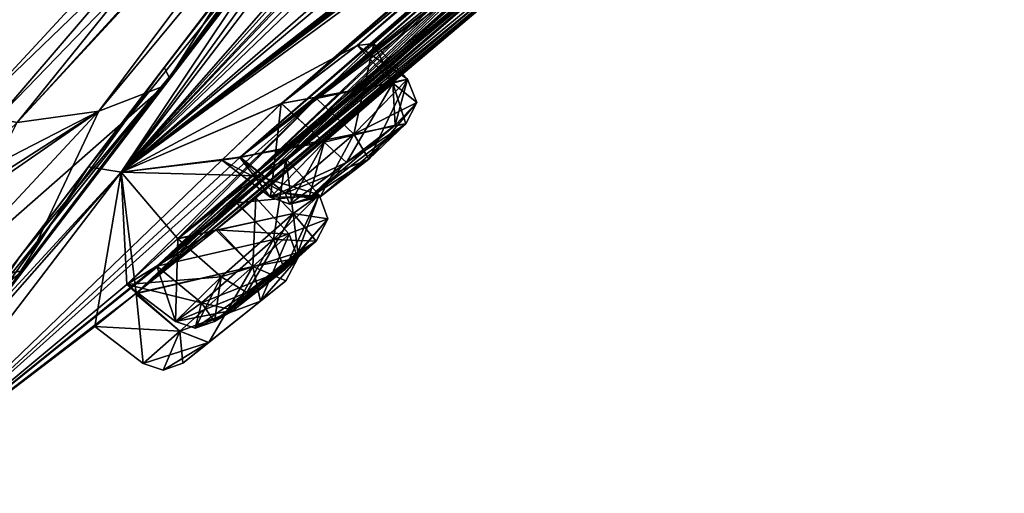
# Model space of a CAD drawing. Units: millimetres. Extents: x -55 to 128, y -411 to 362.
# Drawn here: x 50 to 65, y 163 to 171 of the extents above; entities that cross this region are included whole.
import ezdxf

# ---------------------------------------------------------------- set-up
doc = ezdxf.new("R2010")
doc.units = ezdxf.units.MM
doc.header["$LTSCALE"] = 41.718519
for name, color, linetype in [('11', 7, 'CONTINUOUS'), ('12', 7, 'CONTINUOUS'), ('152', 7, 'CONTINUOUS'), ('154', 7, 'CONTINUOUS'), ('156', 7, 'CONTINUOUS'), ('157', 7, 'CONTINUOUS'), ('158', 7, 'CONTINUOUS'), ('159', 7, 'CONTINUOUS'), ('160', 7, 'CONTINUOUS'), ('161', 7, 'CONTINUOUS'), ('2', 7, 'CONTINUOUS'), ('24', 7, 'CONTINUOUS'), ('26', 7, 'CONTINUOUS'), ('27', 7, 'CONTINUOUS'), ('28', 7, 'CONTINUOUS'), ('290', 7, 'CONTINUOUS'), ('291', 7, 'CONTINUOUS'), ('292', 7, 'CONTINUOUS'), ('293', 7, 'CONTINUOUS'), ('319', 7, 'CONTINUOUS'), ('320', 7, 'CONTINUOUS'), ('321', 7, 'CONTINUOUS'), ('322', 7, 'CONTINUOUS'), ('323', 7, 'CONTINUOUS'), ('324', 7, 'CONTINUOUS'), ('325', 7, 'CONTINUOUS'), ('380', 7, 'CONTINUOUS'), ('381', 7, 'CONTINUOUS'), ('382', 7, 'CONTINUOUS'), ('383', 7, 'CONTINUOUS'), ('4', 7, 'CONTINUOUS'), ('482', 7, 'CONTINUOUS'), ('5', 7, 'CONTINUOUS'), ('6', 7, 'CONTINUOUS'), ('9', 7, 'CONTINUOUS')]:
    doc.layers.add(name, color=color, linetype=linetype)

msp = doc.modelspace()

# ---------------------------------------------------------------- linework, layer by layer
at = {"layer": '11', "linetype": 'Continuous'}
msp.add_3dface([(49.332, 169.163, -21.169), (55.548, 175.889, -11.736), (44.582, 176.308, -17.26), (49.332, 169.163, -21.169)], dxfattribs=at)
at = {"layer": '12', "linetype": 'Continuous'}
msp.add_3dface([(55.548, 175.888, -88.477), (49.332, 169.163, -79.045), (44.564, 176.29, -82.928), (55.548, 175.888, -88.477)], dxfattribs=at)
at = {"layer": '152', "linetype": 'Continuous'}
for points in [[(53.355, 167.68, -43.556), (51.783, 166.266, -48.732), (74.84, 188.308, -48.77), (53.355, 167.68, -43.556)], [(74.84, 188.308, -48.77), (51.783, 166.266, -48.732), (73.785, 187.103, -48.685), (74.84, 188.308, -48.77)], [(52.116, 166.699, -56.941), (53.356, 167.681, -56.658), (74.821, 188.286, -51.462), (52.116, 166.699, -56.941)], [(73.778, 187.095, -51.523), (52.116, 166.699, -56.941), (74.821, 188.286, -51.462), (73.778, 187.095, -51.523)], [(60.889, 174.17, -43.433), (53.355, 167.68, -43.556), (74.84, 188.308, -48.77), (60.889, 174.17, -43.433)], [(53.356, 167.681, -56.658), (54.118, 168.366, -57.843), (74.821, 188.286, -51.462), (53.356, 167.681, -56.658)], [(54.118, 168.366, -57.843), (60.89, 174.171, -56.782), (74.821, 188.286, -51.462), (54.118, 168.366, -57.843)], [(51.783, 166.266, -48.732), (67.801, 180.669, -48.738), (73.785, 187.103, -48.685), (51.783, 166.266, -48.732)], [(67.818, 180.686, -51.461), (52.116, 166.699, -56.941), (73.778, 187.095, -51.523), (67.818, 180.686, -51.461)], [(62.561, 176.359, -35.852), (54.05, 169.23, -32.772), (69.09, 182.352, -40.896), (62.561, 176.359, -35.852)], [(69.09, 182.352, -40.896), (54.05, 169.23, -32.772), (68.05, 181.325, -40.252), (69.09, 182.352, -40.896)], [(51.56, 168.158, -26.662), (62.687, 180.863, -14.553), (61.979, 181.796, -9.499), (51.56, 168.158, -26.662)], [(51.56, 168.158, -73.552), (61.979, 181.796, -90.715), (55.525, 171.488, -73.864), (51.56, 168.158, -73.552)], [(68.459, 181.526, -56.807), (61.316, 174.73, -59.411), (53.409, 168.391, -64.892), (68.459, 181.526, -56.807)], [(67.4, 180.474, -57.376), (68.459, 181.526, -56.807), (53.409, 168.391, -64.892), (67.4, 180.474, -57.376)], [(54.05, 169.23, -32.772), (55.228, 170.132, -33.389), (68.05, 181.325, -40.252), (54.05, 169.23, -32.772)], [(68.043, 181.318, -59.961), (67.176, 180.356, -58.986), (55.227, 170.131, -66.827), (68.043, 181.318, -59.961)], [(68.043, 181.318, -59.961), (55.227, 170.131, -66.827), (61.49, 175.448, -65.124), (68.043, 181.318, -59.961)], [(55.228, 170.132, -33.389), (55.488, 170.159, -34.933), (68.05, 181.325, -40.252), (55.228, 170.132, -33.389)], [(68.05, 181.325, -40.252), (55.488, 170.159, -34.933), (67.176, 180.356, -41.228), (68.05, 181.325, -40.252)], [(62.415, 180.182, -15.974), (62.687, 180.863, -14.553), (51.56, 168.158, -26.662), (62.415, 180.182, -15.974)], [(58.753, 175.714, -19.871), (63.261, 180.647, -17.263), (51.56, 168.158, -26.662), (58.753, 175.714, -19.871)], [(63.261, 180.647, -17.263), (62.415, 180.182, -15.974), (51.56, 168.158, -26.662), (63.261, 180.647, -17.263)], [(67.801, 180.669, -48.738), (51.783, 166.266, -48.732), (66.684, 179.54, -48.712), (67.801, 180.669, -48.738)], [(67.818, 180.686, -51.461), (66.694, 179.55, -51.509), (52.116, 166.699, -56.941), (67.818, 180.686, -51.461)], [(54.597, 169.306, -64.316), (67.4, 180.474, -57.376), (53.409, 168.391, -64.892), (54.597, 169.306, -64.316)], [(54.596, 169.305, -35.899), (60.162, 173.709, -40.37), (67.395, 180.47, -42.831), (54.596, 169.305, -35.899)], [(67.176, 180.356, -41.228), (54.596, 169.305, -35.899), (67.395, 180.47, -42.831), (67.176, 180.356, -41.228)], [(55.488, 170.159, -65.281), (67.4, 180.474, -57.376), (54.597, 169.306, -64.316), (55.488, 170.159, -65.281)], [(67.176, 180.356, -58.986), (67.4, 180.474, -57.376), (55.488, 170.159, -65.281), (67.176, 180.356, -58.986)], [(55.488, 170.159, -34.933), (54.596, 169.305, -35.899), (67.176, 180.356, -41.228), (55.488, 170.159, -34.933)], [(67.176, 180.356, -58.986), (55.488, 170.159, -65.281), (55.227, 170.131, -66.827), (67.176, 180.356, -58.986)], [(51.783, 166.266, -48.732), (60.452, 173.603, -48.736), (66.684, 179.54, -48.712), (51.783, 166.266, -48.732)], [(66.694, 179.55, -51.509), (60.47, 173.619, -51.464), (52.116, 166.699, -56.941), (66.694, 179.55, -51.509)], [(56.72, 172.085, -28.787), (51.56, 168.158, -26.662), (62.333, 176.551, -32.685), (56.72, 172.085, -28.787)], [(62.333, 176.551, -32.685), (51.56, 168.158, -26.662), (61.364, 175.536, -33.483), (62.333, 176.551, -32.685)], [(61.487, 175.446, -35.084), (54.05, 169.23, -32.772), (62.561, 176.359, -35.852), (61.487, 175.446, -35.084)], [(56.549, 172.501, -25.644), (59.651, 175.919, -22.496), (51.56, 168.158, -26.662), (56.549, 172.501, -25.644)], [(59.651, 175.919, -22.496), (58.659, 175.264, -21.405), (51.56, 168.158, -26.662), (59.651, 175.919, -22.496)], [(58.659, 175.264, -21.405), (58.753, 175.714, -19.871), (51.56, 168.158, -26.662), (58.659, 175.264, -21.405)], [(51.56, 168.158, -26.662), (54.05, 169.23, -32.772), (61.364, 175.536, -33.483), (51.56, 168.158, -26.662)], [(51.56, 168.158, -73.552), (55.618, 171.283, -72.275), (61.364, 175.536, -66.731), (51.56, 168.158, -73.552)], [(61.49, 175.448, -65.124), (51.56, 168.158, -73.552), (61.364, 175.536, -66.731), (61.49, 175.448, -65.124)], [(61.364, 175.536, -33.483), (54.05, 169.23, -32.772), (61.487, 175.446, -35.084), (61.364, 175.536, -33.483)], [(55.227, 170.131, -66.827), (51.56, 168.158, -73.552), (61.49, 175.448, -65.124), (55.227, 170.131, -66.827)], [(61.316, 174.73, -59.411), (60.157, 173.705, -59.842), (53.409, 168.391, -64.892), (61.316, 174.73, -59.411)], [(54.118, 168.366, -42.371), (53.355, 167.68, -43.556), (60.889, 174.17, -43.433), (54.118, 168.366, -42.371)], [(59.726, 173.138, -57.162), (60.89, 174.171, -56.782), (54.118, 168.366, -57.843), (59.726, 173.138, -57.162)], [(59.722, 173.135, -43.048), (54.118, 168.366, -42.371), (60.889, 174.17, -43.433), (59.722, 173.135, -43.048)], [(54.596, 169.305, -35.899), (52.443, 167.126, -40.566), (60.162, 173.709, -40.37), (54.596, 169.305, -35.899)], [(60.162, 173.709, -40.37), (52.443, 167.126, -40.566), (59.348, 172.896, -41.502), (60.162, 173.709, -40.37)], [(60.157, 173.705, -59.842), (59.348, 172.896, -58.712), (53.409, 168.391, -64.892), (60.157, 173.705, -59.842)], [(60.452, 173.603, -48.736), (51.783, 166.266, -48.732), (59.267, 172.54, -48.724), (60.452, 173.603, -48.736)], [(60.47, 173.619, -51.464), (59.278, 172.55, -51.499), (52.116, 166.699, -56.941), (60.47, 173.619, -51.464)], [(59.348, 172.896, -58.712), (59.726, 173.138, -57.162), (53.677, 168.101, -59.323), (59.348, 172.896, -58.712)], [(59.726, 173.138, -57.162), (54.118, 168.366, -57.843), (53.677, 168.101, -59.323), (59.726, 173.138, -57.162)], [(53.678, 168.102, -40.892), (54.118, 168.366, -42.371), (59.722, 173.135, -43.048), (53.678, 168.102, -40.892)], [(59.348, 172.896, -41.502), (53.678, 168.102, -40.892), (59.722, 173.135, -43.048), (59.348, 172.896, -41.502)], [(52.443, 167.126, -40.566), (53.678, 168.102, -40.892), (59.348, 172.896, -41.502), (52.443, 167.126, -40.566)], [(53.409, 168.391, -64.892), (59.348, 172.896, -58.712), (53.677, 168.101, -59.323), (53.409, 168.391, -64.892)], [(55.525, 171.488, -26.35), (56.549, 172.501, -25.644), (51.56, 168.158, -26.662), (55.525, 171.488, -26.35)], [(51.783, 166.266, -48.732), (53.031, 167.263, -48.738), (59.267, 172.54, -48.724), (51.783, 166.266, -48.732)], [(59.278, 172.55, -51.499), (53.051, 167.278, -51.461), (52.116, 166.699, -56.941), (59.278, 172.55, -51.499)], [(53.031, 167.263, -48.738), (53.655, 167.761, -50.107), (59.267, 172.54, -48.724), (53.031, 167.263, -48.738)], [(58.66, 171.996, -50.107), (53.051, 167.278, -51.461), (59.278, 172.55, -51.499), (58.66, 171.996, -50.107)], [(59.267, 172.54, -48.724), (53.655, 167.761, -50.107), (58.66, 171.996, -50.107), (59.267, 172.54, -48.724)], [(56.72, 172.085, -28.787), (55.616, 171.282, -27.934), (51.56, 168.158, -26.662), (56.72, 172.085, -28.787)], [(53.655, 167.761, -50.107), (53.051, 167.278, -51.461), (58.66, 171.996, -50.107), (53.655, 167.761, -50.107)], [(55.616, 171.282, -27.934), (55.525, 171.488, -26.35), (51.56, 168.158, -26.662), (55.616, 171.282, -27.934)], [(55.618, 171.283, -72.275), (51.56, 168.158, -73.552), (55.525, 171.488, -73.864), (55.618, 171.283, -72.275)], [(54.046, 169.227, -67.441), (51.56, 168.158, -73.552), (55.227, 170.131, -66.827), (54.046, 169.227, -67.441)], [(51.649, 166.415, -41.765), (54.596, 169.305, -35.899), (47.746, 163.165, -50.107), (51.649, 166.415, -41.765)], [(54.596, 169.305, -35.899), (53.406, 168.389, -35.318), (47.746, 163.165, -50.107), (54.596, 169.305, -35.899)], [(53.126, 168.348, -33.743), (54.05, 169.23, -32.772), (51.56, 168.158, -26.662), (53.126, 168.348, -33.743)], [(53.126, 168.348, -66.471), (51.56, 168.158, -73.552), (54.046, 169.227, -67.441), (53.126, 168.348, -66.471)], [(51.649, 166.415, -41.765), (52.443, 167.126, -40.566), (54.596, 169.305, -35.899), (51.649, 166.415, -41.765)], [(53.406, 168.389, -35.318), (53.126, 168.348, -33.743), (47.746, 163.165, -50.107), (53.406, 168.389, -35.318)], [(47.746, 163.165, -50.107), (53.126, 168.348, -33.743), (51.56, 168.158, -26.662), (47.746, 163.165, -50.107)], [(53.409, 168.391, -64.892), (51.56, 168.158, -73.552), (53.126, 168.348, -66.471), (53.409, 168.391, -64.892)], [(51.56, 168.158, -73.552), (53.409, 168.391, -64.892), (53.677, 168.101, -59.323), (51.56, 168.158, -73.552)], [(51.56, 168.158, -73.552), (51.15, 165.762, -50.107), (47.746, 163.165, -50.107), (51.56, 168.158, -73.552)], [(51.796, 166.277, -51.491), (51.15, 165.762, -50.107), (51.56, 168.158, -73.552), (51.796, 166.277, -51.491)], [(51.796, 166.277, -51.491), (51.56, 168.158, -73.552), (51.649, 166.415, -58.449), (51.796, 166.277, -51.491)], [(51.649, 166.415, -58.449), (51.56, 168.158, -73.552), (52.439, 167.123, -59.646), (51.649, 166.415, -58.449)], [(52.439, 167.123, -59.646), (51.56, 168.158, -73.552), (53.677, 168.101, -59.323), (52.439, 167.123, -59.646)], [(51.783, 166.266, -48.732), (53.355, 167.68, -43.556), (47.746, 163.165, -50.107), (51.783, 166.266, -48.732)], [(53.355, 167.68, -43.556), (52.113, 166.696, -43.27), (47.746, 163.165, -50.107), (53.355, 167.68, -43.556)], [(53.051, 167.278, -51.461), (51.796, 166.277, -51.491), (51.649, 166.415, -58.449), (53.051, 167.278, -51.461)], [(52.116, 166.699, -56.941), (53.051, 167.278, -51.461), (51.649, 166.415, -58.449), (52.116, 166.699, -56.941)], [(52.113, 166.696, -43.27), (51.649, 166.415, -41.765), (47.746, 163.165, -50.107), (52.113, 166.696, -43.27)], [(51.15, 165.762, -50.107), (51.783, 166.266, -48.732), (47.746, 163.165, -50.107), (51.15, 165.762, -50.107)]]:
    msp.add_3dface(points, dxfattribs=at)
at = {"layer": '154', "linetype": 'Continuous'}
for points in [[(61.979, 181.796, -90.715), (51.56, 168.158, -73.552), (61.529, 181.958, -90.957), (61.979, 181.796, -90.715)], [(61.529, 181.958, -90.957), (51.56, 168.158, -73.552), (55.6, 174.197, -83.464), (61.529, 181.958, -90.957)], [(51.56, 168.158, -26.662), (61.979, 181.796, -9.499), (51.051, 168.242, -26.517), (51.56, 168.158, -26.662)], [(51.051, 168.242, -26.517), (61.979, 181.796, -9.499), (55.6, 174.196, -16.75), (51.051, 168.242, -26.517)], [(55.6, 174.197, -83.464), (51.56, 168.158, -73.552), (51.051, 168.242, -73.697), (55.6, 174.197, -83.464)], [(51.051, 168.242, -73.697), (47.746, 163.165, -50.107), (47.213, 163.217, -50.107), (51.051, 168.242, -73.697)], [(47.746, 163.165, -50.107), (51.56, 168.158, -26.662), (47.213, 163.217, -50.107), (47.746, 163.165, -50.107)], [(47.213, 163.217, -50.107), (51.56, 168.158, -26.662), (48.188, 164.494, -37.902), (47.213, 163.217, -50.107)], [(51.56, 168.158, -73.552), (47.746, 163.165, -50.107), (51.051, 168.242, -73.697), (51.56, 168.158, -73.552)], [(48.188, 164.494, -37.902), (51.56, 168.158, -26.662), (51.051, 168.242, -26.517), (48.188, 164.494, -37.902)]]:
    msp.add_3dface(points, dxfattribs=at)
at = {"layer": '156', "linetype": 'Continuous'}
for points in [[(53.655, 167.761, -50.107), (53.031, 167.263, -48.738), (54.174, 167.197, -50.107), (53.655, 167.761, -50.107)], [(53.031, 167.263, -48.738), (51.783, 166.266, -48.732), (53.609, 166.695, -48.802), (53.031, 167.263, -48.738)], [(54.174, 167.197, -50.107), (53.031, 167.263, -48.738), (53.609, 166.695, -48.802), (54.174, 167.197, -50.107)], [(53.609, 166.695, -48.802), (51.783, 166.266, -48.732), (52.471, 165.686, -48.802), (53.609, 166.695, -48.802)], [(51.783, 166.266, -48.732), (51.15, 165.762, -50.107), (52.471, 165.686, -48.802), (51.783, 166.266, -48.732)], [(52.471, 165.686, -48.802), (51.15, 165.762, -50.107), (51.905, 165.185, -50.107), (52.471, 165.686, -48.802)]]:
    msp.add_3dface(points, dxfattribs=at)
at = {"layer": '157', "linetype": 'Continuous'}
for points in [[(53.051, 167.278, -51.461), (53.655, 167.761, -50.107), (53.609, 166.695, -51.412), (53.051, 167.278, -51.461)], [(53.655, 167.761, -50.107), (54.174, 167.197, -50.107), (53.609, 166.695, -51.412), (53.655, 167.761, -50.107)], [(51.796, 166.277, -51.491), (53.051, 167.278, -51.461), (53.609, 166.695, -51.412), (51.796, 166.277, -51.491)], [(52.471, 165.686, -51.412), (51.796, 166.277, -51.491), (53.609, 166.695, -51.412), (52.471, 165.686, -51.412)], [(51.15, 165.762, -50.107), (51.796, 166.277, -51.491), (51.905, 165.185, -50.107), (51.15, 165.762, -50.107)], [(51.905, 165.185, -50.107), (51.796, 166.277, -51.491), (52.471, 165.686, -51.412), (51.905, 165.185, -50.107)]]:
    msp.add_3dface(points, dxfattribs=at)
at = {"layer": '158', "linetype": 'Continuous'}
for points in [[(54.118, 168.366, -42.371), (53.678, 168.102, -40.892), (54.638, 167.805, -42.345), (54.118, 168.366, -42.371)], [(53.678, 168.102, -40.892), (52.443, 167.126, -40.566), (54.236, 167.516, -40.921), (53.678, 168.102, -40.892)], [(54.638, 167.805, -42.345), (53.678, 168.102, -40.892), (54.236, 167.516, -40.921), (54.638, 167.805, -42.345)], [(54.236, 167.516, -40.921), (52.443, 167.126, -40.566), (53.116, 166.53, -40.63), (54.236, 167.516, -40.921)], [(52.443, 167.126, -40.566), (51.649, 166.415, -41.765), (53.116, 166.53, -40.63), (52.443, 167.126, -40.566)], [(53.116, 166.53, -40.63), (51.649, 166.415, -41.765), (52.404, 165.838, -41.765), (53.116, 166.53, -40.63)]]:
    msp.add_3dface(points, dxfattribs=at)
at = {"layer": '159', "linetype": 'Continuous'}
for points in [[(53.355, 167.68, -43.556), (54.118, 168.366, -42.371), (53.927, 167.112, -43.48), (53.355, 167.68, -43.556)], [(54.118, 168.366, -42.371), (54.638, 167.805, -42.345), (53.927, 167.112, -43.48), (54.118, 168.366, -42.371)], [(52.113, 166.696, -43.27), (53.355, 167.68, -43.556), (53.927, 167.112, -43.48), (52.113, 166.696, -43.27)], [(52.807, 166.126, -43.189), (52.113, 166.696, -43.27), (53.927, 167.112, -43.48), (52.807, 166.126, -43.189)], [(51.649, 166.415, -41.765), (52.113, 166.696, -43.27), (52.404, 165.838, -41.765), (51.649, 166.415, -41.765)], [(52.404, 165.838, -41.765), (52.113, 166.696, -43.27), (52.807, 166.126, -43.189), (52.404, 165.838, -41.765)]]:
    msp.add_3dface(points, dxfattribs=at)
at = {"layer": '160', "linetype": 'Continuous'}
for points in [[(55.488, 170.159, -34.933), (55.228, 170.132, -33.389), (56.012, 169.604, -34.882), (55.488, 170.159, -34.933)], [(55.228, 170.132, -33.389), (54.05, 169.23, -32.772), (55.784, 169.543, -33.393), (55.228, 170.132, -33.389)], [(56.012, 169.604, -34.882), (55.228, 170.132, -33.389), (55.784, 169.543, -33.393), (56.012, 169.604, -34.882)], [(55.784, 169.543, -33.393), (54.05, 169.23, -32.772), (54.716, 168.625, -32.822), (55.784, 169.543, -33.393)], [(54.05, 169.23, -32.772), (53.126, 168.348, -33.743), (54.716, 168.625, -32.822), (54.05, 169.23, -32.772)], [(54.716, 168.625, -32.822), (53.126, 168.348, -33.743), (53.881, 167.771, -33.743), (54.716, 168.625, -32.822)]]:
    msp.add_3dface(points, dxfattribs=at)
at = {"layer": '161', "linetype": 'Continuous'}
for points in [[(54.596, 169.305, -35.899), (55.488, 170.159, -34.933), (55.178, 168.75, -35.804), (54.596, 169.305, -35.899)], [(55.488, 170.159, -34.933), (56.012, 169.604, -34.882), (55.178, 168.75, -35.804), (55.488, 170.159, -34.933)], [(53.406, 168.389, -35.318), (54.596, 169.305, -35.899), (55.178, 168.75, -35.804), (53.406, 168.389, -35.318)], [(54.11, 167.831, -35.233), (53.406, 168.389, -35.318), (55.178, 168.75, -35.804), (54.11, 167.831, -35.233)], [(53.126, 168.348, -33.743), (53.406, 168.389, -35.318), (53.881, 167.771, -33.743), (53.126, 168.348, -33.743)], [(53.881, 167.771, -33.743), (53.406, 168.389, -35.318), (54.11, 167.831, -35.233), (53.881, 167.771, -33.743)]]:
    msp.add_3dface(points, dxfattribs=at)
at = {"layer": '2', "linetype": 'Continuous'}
for points in [[(49.332, 169.163, -21.169), (56.187, 175.774, -12.012), (55.548, 175.889, -11.736), (49.332, 169.163, -21.169)], [(49.332, 169.163, -21.169), (49.634, 168.994, -21.257), (56.187, 175.774, -12.012), (49.332, 169.163, -21.169)], [(49.634, 168.994, -21.257), (49.944, 168.931, -21.416), (56.187, 175.774, -12.012), (49.634, 168.994, -21.257)]]:
    msp.add_3dface(points, dxfattribs=at)
at = {"layer": '24', "linetype": 'Continuous'}
for points in [[(56.836, 175.815, -85.816), (52.23, 169.785, -77.351), (62.639, 183.145, -92.315), (56.836, 175.815, -85.816)], [(62.639, 183.145, -92.315), (52.23, 169.785, -77.351), (52.307, 169.637, -77.4), (62.639, 183.145, -92.315)], [(56.18, 174.649, -84.965), (62.639, 183.145, -92.315), (52.307, 169.637, -77.4), (56.18, 174.649, -84.965)], [(52.235, 169.504, -77.505), (56.18, 174.649, -84.965), (52.307, 169.637, -77.4), (52.235, 169.504, -77.505)]]:
    msp.add_3dface(points, dxfattribs=at)
at = {"layer": '26', "linetype": 'Continuous'}
for points in [[(60.667, 180.517, -9.58), (52.235, 169.504, -22.709), (62.64, 183.147, -7.898), (60.667, 180.517, -9.58)], [(52.235, 169.504, -22.709), (52.307, 169.637, -22.814), (62.64, 183.147, -7.898), (52.235, 169.504, -22.709)], [(56.837, 175.815, -14.397), (62.535, 183.275, -7.975), (52.307, 169.637, -22.814), (56.837, 175.815, -14.397)], [(52.307, 169.637, -22.814), (62.535, 183.275, -7.975), (62.64, 183.147, -7.898), (52.307, 169.637, -22.814)], [(52.23, 169.785, -22.863), (56.837, 175.815, -14.397), (52.307, 169.637, -22.814), (52.23, 169.785, -22.863)]]:
    msp.add_3dface(points, dxfattribs=at)
at = {"layer": '27', "linetype": 'Continuous'}
for points in [[(52.23, 169.785, -22.863), (52.307, 169.637, -22.814), (48.426, 164.544, -35.798), (52.23, 169.785, -22.863)], [(49.989, 166.851, -29.098), (52.23, 169.785, -22.863), (48.426, 164.544, -35.798), (49.989, 166.851, -29.098)], [(52.307, 169.637, -22.814), (48.556, 164.669, -34.703), (48.426, 164.544, -35.798), (52.307, 169.637, -22.814)], [(48.991, 165.241, -32.73), (48.556, 164.669, -34.703), (52.307, 169.637, -22.814), (48.991, 165.241, -32.73)], [(49.979, 166.547, -28.999), (48.991, 165.241, -32.73), (52.307, 169.637, -22.814), (49.979, 166.547, -28.999)], [(52.235, 169.504, -22.709), (49.979, 166.547, -28.999), (52.307, 169.637, -22.814), (52.235, 169.504, -22.709)], [(48.35, 164.706, -35.824), (49.989, 166.851, -29.098), (48.426, 164.544, -35.798), (48.35, 164.706, -35.824)]]:
    msp.add_3dface(points, dxfattribs=at)
at = {"layer": '28', "linetype": 'Continuous'}
for points in [[(52.307, 169.637, -77.4), (52.23, 169.785, -77.351), (49.989, 166.851, -71.116), (52.307, 169.637, -77.4)], [(48.35, 164.706, -64.39), (52.307, 169.637, -77.4), (49.989, 166.851, -71.116), (48.35, 164.706, -64.39)], [(52.307, 169.637, -77.4), (48.35, 164.706, -64.39), (48.426, 164.544, -64.416), (52.307, 169.637, -77.4)], [(52.235, 169.504, -77.505), (52.307, 169.637, -77.4), (48.426, 164.544, -64.416), (52.235, 169.504, -77.505)], [(50.045, 166.633, -71.435), (52.235, 169.504, -77.505), (48.426, 164.544, -64.416), (50.045, 166.633, -71.435)], [(48.88, 165.094, -67.003), (50.045, 166.633, -71.435), (48.426, 164.544, -64.416), (48.88, 165.094, -67.003)]]:
    msp.add_3dface(points, dxfattribs=at)
at = {"layer": '290', "linetype": 'Continuous'}
for points in [[(55.488, 170.159, -65.281), (54.597, 169.306, -64.316), (56.012, 169.604, -65.332), (55.488, 170.159, -65.281)], [(56.012, 169.604, -65.332), (54.597, 169.306, -64.316), (55.178, 168.75, -64.41), (56.012, 169.604, -65.332)], [(54.597, 169.306, -64.316), (53.409, 168.391, -64.892), (55.178, 168.75, -64.41), (54.597, 169.306, -64.316)], [(55.178, 168.75, -64.41), (53.409, 168.391, -64.892), (54.11, 167.831, -64.981), (55.178, 168.75, -64.41)], [(53.409, 168.391, -64.892), (53.126, 168.348, -66.471), (54.11, 167.831, -64.981), (53.409, 168.391, -64.892)], [(54.11, 167.831, -64.981), (53.126, 168.348, -66.471), (53.881, 167.771, -66.471), (54.11, 167.831, -64.981)]]:
    msp.add_3dface(points, dxfattribs=at)
at = {"layer": '291', "linetype": 'Continuous'}
for points in [[(55.227, 170.131, -66.827), (55.488, 170.159, -65.281), (55.784, 169.543, -66.821), (55.227, 170.131, -66.827)], [(55.488, 170.159, -65.281), (56.012, 169.604, -65.332), (55.784, 169.543, -66.821), (55.488, 170.159, -65.281)], [(54.046, 169.227, -67.441), (55.227, 170.131, -66.827), (55.784, 169.543, -66.821), (54.046, 169.227, -67.441)], [(54.716, 168.625, -67.392), (54.046, 169.227, -67.441), (55.784, 169.543, -66.821), (54.716, 168.625, -67.392)], [(53.126, 168.348, -66.471), (54.046, 169.227, -67.441), (53.881, 167.771, -66.471), (53.126, 168.348, -66.471)], [(53.881, 167.771, -66.471), (54.046, 169.227, -67.441), (54.716, 168.625, -67.392), (53.881, 167.771, -66.471)]]:
    msp.add_3dface(points, dxfattribs=at)
at = {"layer": '292', "linetype": 'Continuous'}
for points in [[(54.118, 168.366, -57.843), (53.356, 167.681, -56.658), (54.638, 167.805, -57.869), (54.118, 168.366, -57.843)], [(54.638, 167.805, -57.869), (53.356, 167.681, -56.658), (53.927, 167.112, -56.734), (54.638, 167.805, -57.869)], [(53.356, 167.681, -56.658), (52.116, 166.699, -56.941), (53.927, 167.112, -56.734), (53.356, 167.681, -56.658)], [(53.927, 167.112, -56.734), (52.116, 166.699, -56.941), (52.807, 166.126, -57.025), (53.927, 167.112, -56.734)], [(52.116, 166.699, -56.941), (51.649, 166.415, -58.449), (52.807, 166.126, -57.025), (52.116, 166.699, -56.941)], [(52.807, 166.126, -57.025), (51.649, 166.415, -58.449), (52.404, 165.838, -58.449), (52.807, 166.126, -57.025)]]:
    msp.add_3dface(points, dxfattribs=at)
at = {"layer": '293', "linetype": 'Continuous'}
for points in [[(53.677, 168.101, -59.323), (54.118, 168.366, -57.843), (54.236, 167.516, -59.293), (53.677, 168.101, -59.323)], [(54.118, 168.366, -57.843), (54.638, 167.805, -57.869), (54.236, 167.516, -59.293), (54.118, 168.366, -57.843)], [(52.439, 167.123, -59.646), (53.677, 168.101, -59.323), (54.236, 167.516, -59.293), (52.439, 167.123, -59.646)], [(53.116, 166.53, -59.584), (52.439, 167.123, -59.646), (54.236, 167.516, -59.293), (53.116, 166.53, -59.584)], [(51.649, 166.415, -58.449), (52.439, 167.123, -59.646), (52.404, 165.838, -58.449), (51.649, 166.415, -58.449)], [(52.404, 165.838, -58.449), (52.439, 167.123, -59.646), (53.116, 166.53, -59.584), (52.404, 165.838, -58.449)]]:
    msp.add_3dface(points, dxfattribs=at)
at = {"layer": '319', "linetype": 'Continuous'}
for points in [[(55.817, 168.892, -33.653), (54.477, 167.754, -33.887), (55.987, 168.914, -34.649), (55.817, 168.892, -33.653)], [(55.987, 168.914, -34.649), (54.477, 167.754, -33.887), (54.652, 167.778, -34.889), (55.987, 168.914, -34.649)], [(55.06, 168.311, -66.947), (55.987, 168.914, -65.565), (54.477, 167.754, -66.327), (55.06, 168.311, -66.947)], [(54.477, 167.754, -66.327), (55.987, 168.914, -65.565), (55.411, 168.361, -64.947), (54.477, 167.754, -66.327)], [(55.06, 168.311, -33.267), (54.477, 167.754, -33.887), (55.817, 168.892, -33.653), (55.06, 168.311, -33.267)], [(55.411, 168.361, -35.267), (55.987, 168.914, -34.649), (54.652, 167.778, -34.889), (55.411, 168.361, -35.267)], [(55.817, 168.892, -66.561), (55.987, 168.914, -65.565), (55.06, 168.311, -66.947), (55.817, 168.892, -66.561)], [(54.652, 167.777, -65.325), (54.477, 167.754, -66.327), (55.411, 168.361, -64.947), (54.652, 167.777, -65.325)], [(54.305, 166.913, -41.274), (53.013, 165.837, -41.838), (54.592, 167.087, -42.226), (54.305, 166.913, -41.274)], [(54.592, 167.087, -42.226), (53.013, 165.837, -41.838), (53.305, 166.014, -42.796), (54.592, 167.087, -42.226)], [(53.513, 166.286, -59.139), (54.592, 167.087, -57.988), (53.013, 165.837, -58.376), (53.513, 166.286, -59.139)], [(53.013, 165.837, -58.376), (54.592, 167.087, -57.988), (54.098, 166.642, -57.227), (53.013, 165.837, -58.376)], [(54.098, 166.642, -42.987), (54.592, 167.087, -42.226), (53.305, 166.014, -42.796), (54.098, 166.642, -42.987)], [(54.305, 166.913, -58.94), (54.592, 167.087, -57.988), (53.513, 166.286, -59.139), (54.305, 166.913, -58.94)], [(53.513, 166.286, -41.075), (53.013, 165.837, -41.838), (54.305, 166.913, -41.274), (53.513, 166.286, -41.075)], [(53.305, 166.014, -57.418), (53.013, 165.837, -58.376), (54.098, 166.642, -57.227), (53.305, 166.014, -57.418)], [(52.921, 165.511, -50.985), (54.121, 166.47, -50.107), (52.519, 165.19, -50.107), (52.921, 165.511, -50.985)], [(52.519, 165.19, -50.107), (54.121, 166.47, -50.107), (53.724, 166.154, -49.233), (52.519, 165.19, -50.107)], [(53.725, 166.154, -50.98), (54.121, 166.47, -50.107), (52.921, 165.511, -50.985), (53.725, 166.154, -50.98)], [(52.92, 165.511, -49.229), (52.519, 165.19, -50.107), (53.724, 166.154, -49.233), (52.92, 165.511, -49.229)]]:
    msp.add_3dface(points, dxfattribs=at)
at = {"layer": '320', "linetype": 'Continuous'}
for points in [[(54.174, 167.197, -50.107), (53.609, 166.695, -48.802), (54.305, 166.822, -50.107), (54.174, 167.197, -50.107)], [(53.609, 166.695, -48.802), (54.121, 166.47, -50.107), (54.305, 166.822, -50.107), (53.609, 166.695, -48.802)], [(53.609, 166.695, -48.802), (52.471, 165.686, -48.802), (53.724, 166.154, -49.233), (53.609, 166.695, -48.802)], [(54.121, 166.47, -50.107), (53.609, 166.695, -48.802), (53.724, 166.154, -49.233), (54.121, 166.47, -50.107)], [(52.471, 165.686, -48.802), (52.92, 165.511, -49.229), (53.724, 166.154, -49.233), (52.471, 165.686, -48.802)], [(52.471, 165.686, -48.802), (51.905, 165.185, -50.107), (52.92, 165.511, -49.229), (52.471, 165.686, -48.802)], [(52.92, 165.511, -49.229), (51.905, 165.185, -50.107), (52.213, 165.082, -50.107), (52.92, 165.511, -49.229)], [(52.519, 165.19, -50.107), (52.92, 165.511, -49.229), (52.213, 165.082, -50.107), (52.519, 165.19, -50.107)]]:
    msp.add_3dface(points, dxfattribs=at)
at = {"layer": '321', "linetype": 'Continuous'}
for points in [[(53.609, 166.695, -51.412), (54.174, 167.197, -50.107), (53.725, 166.154, -50.98), (53.609, 166.695, -51.412)], [(53.725, 166.154, -50.98), (54.174, 167.197, -50.107), (54.305, 166.822, -50.107), (53.725, 166.154, -50.98)], [(54.121, 166.47, -50.107), (53.725, 166.154, -50.98), (54.305, 166.822, -50.107), (54.121, 166.47, -50.107)], [(52.471, 165.686, -51.412), (53.609, 166.695, -51.412), (52.921, 165.511, -50.985), (52.471, 165.686, -51.412)], [(53.609, 166.695, -51.412), (53.725, 166.154, -50.98), (52.921, 165.511, -50.985), (53.609, 166.695, -51.412)], [(51.905, 165.185, -50.107), (52.471, 165.686, -51.412), (52.213, 165.082, -50.107), (51.905, 165.185, -50.107)], [(52.471, 165.686, -51.412), (52.519, 165.19, -50.107), (52.213, 165.082, -50.107), (52.471, 165.686, -51.412)], [(52.471, 165.686, -51.412), (52.921, 165.511, -50.985), (52.519, 165.19, -50.107), (52.471, 165.686, -51.412)]]:
    msp.add_3dface(points, dxfattribs=at)
at = {"layer": '322', "linetype": 'Continuous'}
for points in [[(54.638, 167.805, -57.869), (53.927, 167.112, -56.734), (54.771, 167.433, -57.911), (54.638, 167.805, -57.869)], [(53.927, 167.112, -56.734), (54.592, 167.087, -57.988), (54.771, 167.433, -57.911), (53.927, 167.112, -56.734)], [(53.927, 167.112, -56.734), (52.807, 166.126, -57.025), (54.098, 166.642, -57.227), (53.927, 167.112, -56.734)], [(54.592, 167.087, -57.988), (53.927, 167.112, -56.734), (54.098, 166.642, -57.227), (54.592, 167.087, -57.988)], [(52.807, 166.126, -57.025), (53.305, 166.014, -57.418), (54.098, 166.642, -57.227), (52.807, 166.126, -57.025)], [(52.807, 166.126, -57.025), (52.404, 165.838, -58.449), (53.305, 166.014, -57.418), (52.807, 166.126, -57.025)], [(53.305, 166.014, -57.418), (52.404, 165.838, -58.449), (52.711, 165.733, -58.429), (53.305, 166.014, -57.418)], [(53.013, 165.837, -58.376), (53.305, 166.014, -57.418), (52.711, 165.733, -58.429), (53.013, 165.837, -58.376)]]:
    msp.add_3dface(points, dxfattribs=at)
at = {"layer": '323', "linetype": 'Continuous'}
for points in [[(54.236, 167.516, -59.293), (54.638, 167.805, -57.869), (54.305, 166.913, -58.94), (54.236, 167.516, -59.293)], [(54.305, 166.913, -58.94), (54.638, 167.805, -57.869), (54.771, 167.433, -57.911), (54.305, 166.913, -58.94)], [(53.116, 166.53, -59.584), (54.236, 167.516, -59.293), (53.513, 166.286, -59.139), (53.116, 166.53, -59.584)], [(54.236, 167.516, -59.293), (54.305, 166.913, -58.94), (53.513, 166.286, -59.139), (54.236, 167.516, -59.293)], [(54.592, 167.087, -57.988), (54.305, 166.913, -58.94), (54.771, 167.433, -57.911), (54.592, 167.087, -57.988)], [(52.404, 165.838, -58.449), (53.116, 166.53, -59.584), (52.711, 165.733, -58.429), (52.404, 165.838, -58.449)], [(53.116, 166.53, -59.584), (53.013, 165.837, -58.376), (52.711, 165.733, -58.429), (53.116, 166.53, -59.584)], [(53.116, 166.53, -59.584), (53.513, 166.286, -59.139), (53.013, 165.837, -58.376), (53.116, 166.53, -59.584)]]:
    msp.add_3dface(points, dxfattribs=at)
at = {"layer": '324', "linetype": 'Continuous'}
for points in [[(56.012, 169.604, -65.332), (55.178, 168.75, -64.41), (56.153, 169.242, -65.415), (56.012, 169.604, -65.332)], [(55.178, 168.75, -64.41), (55.987, 168.914, -65.565), (56.153, 169.242, -65.415), (55.178, 168.75, -64.41)], [(55.987, 168.914, -65.565), (55.178, 168.75, -64.41), (55.411, 168.361, -64.947), (55.987, 168.914, -65.565)], [(55.178, 168.75, -64.41), (54.11, 167.831, -64.981), (55.411, 168.361, -64.947), (55.178, 168.75, -64.41)], [(54.11, 167.831, -64.981), (54.652, 167.777, -65.325), (55.411, 168.361, -64.947), (54.11, 167.831, -64.981)], [(54.11, 167.831, -64.981), (53.881, 167.771, -66.471), (54.652, 167.777, -65.325), (54.11, 167.831, -64.981)], [(54.652, 167.777, -65.325), (53.881, 167.771, -66.471), (54.184, 167.662, -66.431), (54.652, 167.777, -65.325)], [(54.477, 167.754, -66.327), (54.652, 167.777, -65.325), (54.184, 167.662, -66.431), (54.477, 167.754, -66.327)]]:
    msp.add_3dface(points, dxfattribs=at)
at = {"layer": '325', "linetype": 'Continuous'}
for points in [[(54.716, 168.625, -67.392), (55.784, 169.543, -66.821), (55.06, 168.311, -66.947), (54.716, 168.625, -67.392)], [(55.784, 169.543, -66.821), (55.817, 168.892, -66.561), (55.06, 168.311, -66.947), (55.784, 169.543, -66.821)], [(55.784, 169.543, -66.821), (56.012, 169.604, -65.332), (55.817, 168.892, -66.561), (55.784, 169.543, -66.821)], [(55.817, 168.892, -66.561), (56.012, 169.604, -65.332), (56.153, 169.242, -65.415), (55.817, 168.892, -66.561)], [(55.987, 168.914, -65.565), (55.817, 168.892, -66.561), (56.153, 169.242, -65.415), (55.987, 168.914, -65.565)], [(53.881, 167.771, -66.471), (54.716, 168.625, -67.392), (54.184, 167.662, -66.431), (53.881, 167.771, -66.471)], [(54.716, 168.625, -67.392), (54.477, 167.754, -66.327), (54.184, 167.662, -66.431), (54.716, 168.625, -67.392)], [(54.716, 168.625, -67.392), (55.06, 168.311, -66.947), (54.477, 167.754, -66.327), (54.716, 168.625, -67.392)]]:
    msp.add_3dface(points, dxfattribs=at)
at = {"layer": '380', "linetype": 'Continuous'}
for points in [[(55.178, 168.75, -35.804), (56.012, 169.604, -34.882), (55.411, 168.361, -35.267), (55.178, 168.75, -35.804)], [(55.411, 168.361, -35.267), (56.012, 169.604, -34.882), (56.153, 169.242, -34.799), (55.411, 168.361, -35.267)], [(55.987, 168.914, -34.649), (55.411, 168.361, -35.267), (56.153, 169.242, -34.799), (55.987, 168.914, -34.649)], [(54.11, 167.831, -35.233), (55.178, 168.75, -35.804), (54.652, 167.778, -34.889), (54.11, 167.831, -35.233)], [(55.178, 168.75, -35.804), (55.411, 168.361, -35.267), (54.652, 167.778, -34.889), (55.178, 168.75, -35.804)], [(53.881, 167.771, -33.743), (54.11, 167.831, -35.233), (54.184, 167.662, -33.783), (53.881, 167.771, -33.743)], [(54.477, 167.754, -33.887), (54.11, 167.831, -35.233), (54.652, 167.778, -34.889), (54.477, 167.754, -33.887)], [(54.11, 167.831, -35.233), (54.477, 167.754, -33.887), (54.184, 167.662, -33.783), (54.11, 167.831, -35.233)]]:
    msp.add_3dface(points, dxfattribs=at)
at = {"layer": '381', "linetype": 'Continuous'}
for points in [[(55.784, 169.543, -33.393), (54.716, 168.625, -32.822), (55.817, 168.892, -33.653), (55.784, 169.543, -33.393)], [(56.012, 169.604, -34.882), (55.784, 169.543, -33.393), (56.153, 169.242, -34.799), (56.012, 169.604, -34.882)], [(55.784, 169.543, -33.393), (55.817, 168.892, -33.653), (55.987, 168.914, -34.649), (55.784, 169.543, -33.393)], [(55.784, 169.543, -33.393), (55.987, 168.914, -34.649), (56.153, 169.242, -34.799), (55.784, 169.543, -33.393)], [(54.716, 168.625, -32.822), (55.06, 168.311, -33.267), (55.817, 168.892, -33.653), (54.716, 168.625, -32.822)], [(54.716, 168.625, -32.822), (53.881, 167.771, -33.743), (55.06, 168.311, -33.267), (54.716, 168.625, -32.822)], [(55.06, 168.311, -33.267), (53.881, 167.771, -33.743), (54.184, 167.662, -33.783), (55.06, 168.311, -33.267)], [(54.477, 167.754, -33.887), (55.06, 168.311, -33.267), (54.184, 167.662, -33.783), (54.477, 167.754, -33.887)]]:
    msp.add_3dface(points, dxfattribs=at)
at = {"layer": '382', "linetype": 'Continuous'}
for points in [[(53.927, 167.112, -43.48), (54.638, 167.805, -42.345), (54.098, 166.642, -42.987), (53.927, 167.112, -43.48)], [(54.098, 166.642, -42.987), (54.638, 167.805, -42.345), (54.771, 167.433, -42.303), (54.098, 166.642, -42.987)], [(54.592, 167.087, -42.226), (54.098, 166.642, -42.987), (54.771, 167.433, -42.303), (54.592, 167.087, -42.226)], [(52.807, 166.126, -43.189), (53.927, 167.112, -43.48), (53.305, 166.014, -42.796), (52.807, 166.126, -43.189)], [(53.927, 167.112, -43.48), (54.098, 166.642, -42.987), (53.305, 166.014, -42.796), (53.927, 167.112, -43.48)], [(52.404, 165.838, -41.765), (52.807, 166.126, -43.189), (52.711, 165.733, -41.785), (52.404, 165.838, -41.765)], [(52.807, 166.126, -43.189), (53.013, 165.837, -41.838), (52.711, 165.733, -41.785), (52.807, 166.126, -43.189)], [(53.013, 165.837, -41.838), (52.807, 166.126, -43.189), (53.305, 166.014, -42.796), (53.013, 165.837, -41.838)]]:
    msp.add_3dface(points, dxfattribs=at)
at = {"layer": '383', "linetype": 'Continuous'}
for points in [[(54.638, 167.805, -42.345), (54.236, 167.516, -40.921), (54.771, 167.433, -42.303), (54.638, 167.805, -42.345)], [(54.236, 167.516, -40.921), (53.116, 166.53, -40.63), (54.305, 166.913, -41.274), (54.236, 167.516, -40.921)], [(54.236, 167.516, -40.921), (54.305, 166.913, -41.274), (54.592, 167.087, -42.226), (54.236, 167.516, -40.921)], [(54.236, 167.516, -40.921), (54.592, 167.087, -42.226), (54.771, 167.433, -42.303), (54.236, 167.516, -40.921)], [(53.116, 166.53, -40.63), (53.513, 166.286, -41.075), (54.305, 166.913, -41.274), (53.116, 166.53, -40.63)], [(53.116, 166.53, -40.63), (52.404, 165.838, -41.765), (53.513, 166.286, -41.075), (53.116, 166.53, -40.63)], [(53.513, 166.286, -41.075), (52.404, 165.838, -41.765), (52.711, 165.733, -41.785), (53.513, 166.286, -41.075)], [(53.013, 165.837, -41.838), (53.513, 166.286, -41.075), (52.711, 165.733, -41.785), (53.013, 165.837, -41.838)]]:
    msp.add_3dface(points, dxfattribs=at)
at = {"layer": '4', "linetype": 'Continuous'}
for points in [[(49.634, 168.994, -78.957), (49.332, 169.163, -79.045), (55.548, 175.888, -88.477), (49.634, 168.994, -78.957)], [(49.944, 168.931, -78.798), (49.634, 168.994, -78.957), (55.548, 175.888, -88.477), (49.944, 168.931, -78.798)], [(56.197, 175.787, -88.216), (49.944, 168.931, -78.798), (55.548, 175.888, -88.477), (56.197, 175.787, -88.216)]]:
    msp.add_3dface(points, dxfattribs=at)
at = {"layer": '482', "linetype": 'Continuous'}
for points in [[(52.23, 169.785, -77.351), (56.836, 175.815, -85.816), (55.6, 174.197, -83.464), (52.23, 169.785, -77.351)], [(56.837, 175.815, -14.397), (52.23, 169.785, -22.863), (55.6, 174.196, -16.75), (56.837, 175.815, -14.397)], [(52.23, 169.785, -77.351), (55.6, 174.197, -83.464), (51.051, 168.242, -73.697), (52.23, 169.785, -77.351)], [(52.23, 169.785, -22.863), (51.051, 168.242, -26.517), (55.6, 174.196, -16.75), (52.23, 169.785, -22.863)], [(49.989, 166.851, -71.116), (52.23, 169.785, -77.351), (51.051, 168.242, -73.697), (49.989, 166.851, -71.116)], [(52.23, 169.785, -22.863), (49.989, 166.851, -29.098), (51.051, 168.242, -26.517), (52.23, 169.785, -22.863)], [(49.989, 166.851, -71.116), (51.051, 168.242, -73.697), (47.213, 163.217, -50.107), (49.989, 166.851, -71.116)], [(48.35, 164.706, -35.824), (48.188, 164.494, -37.902), (51.051, 168.242, -26.517), (48.35, 164.706, -35.824)], [(49.989, 166.851, -29.098), (48.35, 164.706, -35.824), (51.051, 168.242, -26.517), (49.989, 166.851, -29.098)], [(48.35, 164.706, -64.39), (49.989, 166.851, -71.116), (47.213, 163.217, -50.107), (48.35, 164.706, -64.39)]]:
    msp.add_3dface(points, dxfattribs=at)
at = {"layer": '5', "linetype": 'Continuous'}
for points in [[(49.944, 168.931, -78.798), (56.197, 175.787, -88.216), (51.212, 169.111, -78.159), (49.944, 168.931, -78.798)], [(51.212, 169.111, -78.159), (56.197, 175.787, -88.216), (52.235, 169.504, -77.505), (51.212, 169.111, -78.159)], [(52.235, 169.504, -77.505), (56.197, 175.787, -88.216), (56.18, 174.649, -84.965), (52.235, 169.504, -77.505)]]:
    msp.add_3dface(points, dxfattribs=at)
at = {"layer": '6', "linetype": 'Continuous'}
for points in [[(51.212, 169.111, -22.055), (48.642, 166.347, -26.924), (52.235, 169.504, -22.709), (51.212, 169.111, -22.055)], [(52.235, 169.504, -22.709), (48.642, 166.347, -26.924), (49.979, 166.547, -28.999), (52.235, 169.504, -22.709)], [(51.212, 169.111, -78.159), (52.235, 169.504, -77.505), (50.045, 166.633, -71.435), (51.212, 169.111, -78.159)], [(47.74, 166.879, -24.668), (46.689, 165.97, -26.046), (51.212, 169.111, -22.055), (47.74, 166.879, -24.668)], [(46.689, 165.97, -26.046), (48.642, 166.347, -26.924), (51.212, 169.111, -22.055), (46.689, 165.97, -26.046)], [(48.849, 167.889, -23.079), (47.74, 166.879, -24.668), (51.212, 169.111, -22.055), (48.849, 167.889, -23.079)], [(49.944, 168.931, -78.798), (51.212, 169.111, -78.159), (48.642, 166.346, -73.29), (49.944, 168.931, -78.798)], [(48.642, 166.346, -73.29), (51.212, 169.111, -78.159), (50.045, 166.633, -71.435), (48.642, 166.346, -73.29)], [(49.944, 168.931, -21.416), (48.849, 167.889, -23.079), (51.212, 169.111, -22.055), (49.944, 168.931, -21.416)], [(46.234, 163.676, -68.128), (48.642, 166.346, -73.29), (50.045, 166.633, -71.435), (46.234, 163.676, -68.128)], [(48.88, 165.094, -67.003), (46.234, 163.676, -68.128), (50.045, 166.633, -71.435), (48.88, 165.094, -67.003)]]:
    msp.add_3dface(points, dxfattribs=at)
at = {"layer": '9', "linetype": 'Continuous'}
for points in [[(56.187, 175.774, -12.012), (49.944, 168.931, -21.416), (60.667, 180.517, -9.58), (56.187, 175.774, -12.012)], [(49.944, 168.931, -21.416), (51.212, 169.111, -22.055), (60.667, 180.517, -9.58), (49.944, 168.931, -21.416)], [(51.212, 169.111, -22.055), (52.235, 169.504, -22.709), (60.667, 180.517, -9.58), (51.212, 169.111, -22.055)]]:
    msp.add_3dface(points, dxfattribs=at)

doc.saveas('drawing.dxf')
